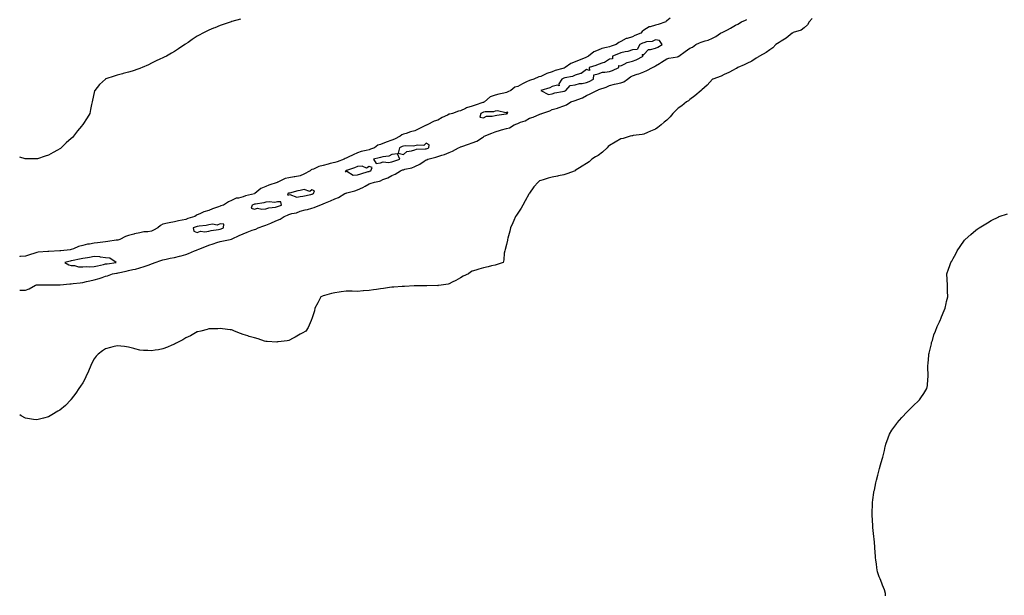
# Model space of a CAD drawing. Units: inches. Extents: x 986963 to 989603, y 7239818 to 7242458.
# Drawn here: x 986963 to 987823, y 7241101 to 7241604 of the extents above; entities that cross this region are included whole.
import ezdxf

# ---------------------------------------------------------------- set-up
doc = ezdxf.new("R2010")
doc.units = ezdxf.units.IN
doc.header["$MEASUREMENT"] = 0
doc.layers.add('Contour_98697239', color=7, linetype='Continuous', true_color=0x2c61a7)

msp = doc.modelspace()

# ---------------------------------------------------------------- linework, layer by layer
at = {"layer": 'Contour_98697239'}
for points in [[(987531.06, 7241604.93, 3141), (987528.05, 7241602.73, 3141), (987527.55, 7241602.42, 3141), (987527.11, 7241601.92, 3141), (987520.45, 7241599.52, 3141), (987518.05, 7241598.86, 3141), (987513.6, 7241597.47, 3141), (987512.58, 7241597.39, 3141), (987508.05, 7241594.48, 3141), (987506.49, 7241593.48, 3141), (987505.31, 7241591.92, 3141), (987500.18, 7241589.79, 3141), (987498.05, 7241588.8, 3141), (987493.49, 7241587.36, 3141), (987492.71, 7241587.26, 3141), (987488.05, 7241584.61, 3141), (987486.14, 7241583.83, 3141), (987483.72, 7241581.92, 3141), (987479.37, 7241580.6, 3141), (987478.05, 7241580.11, 3141), (987475.41, 7241579.28, 3141), (987471.43, 7241578.54, 3141), (987468.05, 7241576.99, 3141), (987464.4, 7241575.57, 3141), (987459.82, 7241571.92, 3141), (987458.63, 7241571.34, 3141), (987458.05, 7241571.13, 3141), (987456.65, 7241570.52, 3141), (987451.48, 7241568.49, 3141), (987448.05, 7241566.79, 3141), (987444.39, 7241565.58, 3141), (987439.32, 7241561.92, 3141), (987438.47, 7241561.5, 3141), (987438.05, 7241561.36, 3141), (987437.22, 7241561.09, 3141), (987430.65, 7241559.32, 3141), (987428.05, 7241558.3, 3141), (987423.29, 7241556.68, 3141), (987422.2, 7241556.07, 3141), (987418.05, 7241554.11, 3141), (987416.23, 7241553.74, 3141), (987412.07, 7241551.92, 3141), (987408.97, 7241551, 3141), (987408.05, 7241550.71, 3141), (987405.61, 7241549.48, 3141), (987402.12, 7241547.85, 3141), (987398.05, 7241545.49, 3141), (987395.3, 7241544.67, 3141), (987392, 7241541.92, 3141), (987389.31, 7241540.66, 3141), (987388.05, 7241540.08, 3141), (987385.66, 7241539.53, 3141), (987381.37, 7241538.6, 3141), (987378.05, 7241537.81, 3141), (987373.74, 7241536.23, 3141), (987368.88, 7241531.92, 3141), (987368.37, 7241531.6, 3141), (987368.05, 7241531.52, 3141), (987367.42, 7241531.3, 3141), (987360.74, 7241529.23, 3141), (987358.05, 7241528.16, 3141), (987353.27, 7241526.7, 3141), (987352.18, 7241526.05, 3141), (987348.05, 7241524.08, 3141), (987346.2, 7241523.77, 3141), (987340.92, 7241521.92, 3141), (987338.62, 7241521.35, 3141), (987338.05, 7241521.22, 3141), (987336.62, 7241520.49, 3141), (987331.78, 7241518.19, 3141), (987328.05, 7241515.99, 3141), (987324.83, 7241515.14, 3141), (987318.94, 7241511.92, 3141), (987318.29, 7241511.68, 3141), (987318.05, 7241511.61, 3141), (987317.43, 7241511.3, 3141), (987311.48, 7241508.49, 3141), (987308.05, 7241506.72, 3141), (987304.28, 7241505.69, 3141), (987300.58, 7241504.45, 3141), (987298.05, 7241503.69, 3141), (987296.69, 7241503.28, 3141), (987295.32, 7241501.92, 3141), (987290.42, 7241499.55, 3141), (987288.05, 7241498.46, 3141), (987283.06, 7241496.93, 3141), (987283.05, 7241496.92, 3141), (987278.05, 7241494.77, 3141), (987275.86, 7241494.11, 3141), (987272.76, 7241491.92, 3141), (987269.39, 7241490.58, 3141), (987268.05, 7241490.19, 3141), (987265.6, 7241489.47, 3141), (987261.26, 7241488.71, 3141), (987258.05, 7241487.36, 3141), (987254.09, 7241485.88, 3141), (987249.86, 7241483.73, 3141), (987248.05, 7241482.9, 3141), (987247.35, 7241482.62, 3141), (987246.24, 7241481.92, 3141), (987240.21, 7241479.76, 3141), (987238.05, 7241479.04, 3141), (987234.22, 7241478.09, 3141), (987232.27, 7241477.7, 3141), (987228.05, 7241476.51, 3141), (987224.35, 7241475.62, 3141), (987219.44, 7241473.31, 3141), (987218.05, 7241472.82, 3141), (987217.41, 7241472.56, 3141), (987216.77, 7241471.92, 3141), (987210.99, 7241468.98, 3141), (987208.05, 7241467.38, 3141), (987203.36, 7241466.61, 3141), (987202.61, 7241466.48, 3141), (987198.05, 7241465.73, 3141), (987194.92, 7241465.05, 3141), (987188.33, 7241461.92, 3141), (987188.05, 7241461.79, 3141), (987187.85, 7241461.72, 3141), (987180.68, 7241459.29, 3141), (987178.05, 7241458.12, 3141), (987173.71, 7241456.26, 3141), (987168.25, 7241451.92, 3141), (987168.11, 7241451.86, 3141), (987168.05, 7241451.85, 3141), (987167.95, 7241451.82, 3141), (987160.14, 7241449.83, 3141), (987158.05, 7241449.14, 3141), (987154.15, 7241448.02, 3141), (987152.13, 7241447.84, 3141), (987148.05, 7241445.79, 3141), (987145.21, 7241444.76, 3141), (987140.89, 7241441.92, 3141), (987138.77, 7241441.2, 3141), (987138.05, 7241440.97, 3141), (987136.53, 7241440.4, 3141), (987131.34, 7241438.63, 3141), (987128.05, 7241437.24, 3141), (987123.9, 7241436.07, 3141), (987120.34, 7241434.21, 3141), (987118.05, 7241433.27, 3141), (987117.04, 7241432.93, 3141), (987115.81, 7241431.92, 3141), (987109.92, 7241430.05, 3141), (987108.05, 7241429.4, 3141), (987104.84, 7241428.71, 3141), (987101.75, 7241428.22, 3141), (987098.05, 7241427.29, 3141), (987093.46, 7241426.51, 3141), (987092.21, 7241426.08, 3141), (987088.05, 7241425.12, 3141), (987085.86, 7241424.11, 3141), (987083.61, 7241421.92, 3141), (987079.98, 7241419.99, 3141), (987078.05, 7241419.17, 3141), (987074.79, 7241418.66, 3141), (987071.47, 7241418.5, 3141), (987068.05, 7241417.81, 3141), (987063.18, 7241416.79, 3141), (987062.76, 7241416.63, 3141), (987058.05, 7241415.32, 3141), (987055.46, 7241414.51, 3141), (987050.46, 7241411.92, 3141), (987048.61, 7241411.36, 3141), (987048.05, 7241411.29, 3141), (987047.33, 7241411.2, 3141), (987039.86, 7241410.11, 3141), (987038.05, 7241409.89, 3141), (987035.71, 7241409.58, 3141), (987030.97, 7241409, 3141), (987028.05, 7241408.6, 3141), (987023.96, 7241407.83, 3141), (987022.32, 7241407.65, 3141), (987018.05, 7241406.67, 3141), (987014.35, 7241405.62, 3141), (987009.92, 7241403.8, 3141), (987008.05, 7241403.15, 3141), (987007.04, 7241402.93, 3141), (986999.05, 7241401.92, 3141), (986998.13, 7241401.84, 3141), (986998.05, 7241401.82, 3141), (986997.95, 7241401.82, 3141), (986988.54, 7241401.43, 3141), (986988.05, 7241401.4, 3141), (986987.46, 7241401.33, 3141), (986979.24, 7241400.73, 3141), (986978.05, 7241400.57, 3141), (986976.08, 7241399.95, 3141), (986971.43, 7241398.54, 3141), (986968.05, 7241397.42, 3141), (986963.09, 7241396.88, 3141), (986963, 7241396.87, 3141)], [(986963, 7241367.55, 3141), (986963.64, 7241367.51, 3141), (986968.05, 7241367.65, 3141), (986971.31, 7241368.66, 3141), (986976.72, 7241371.92, 3141), (986977.7, 7241372.27, 3141), (986978.05, 7241372.32, 3141), (986978.49, 7241372.36, 3141), (986987.67, 7241372.3, 3141), (986988.05, 7241372.33, 3141), (986988.5, 7241372.37, 3141), (986997.69, 7241372.28, 3141), (986998.05, 7241372.31, 3141), (986998.48, 7241372.35, 3141), (987006.85, 7241373.12, 3141), (987008.05, 7241373.22, 3141), (987009.55, 7241373.42, 3141), (987015.89, 7241374.08, 3141), (987018.05, 7241374.39, 3141), (987021.25, 7241375.12, 3141), (987024.32, 7241375.65, 3141), (987028.05, 7241376.64, 3141), (987032.29, 7241377.68, 3141), (987034.92, 7241378.8, 3141), (987038.05, 7241379.82, 3141), (987039.69, 7241380.28, 3141), (987043.99, 7241381.92, 3141), (987047.52, 7241382.45, 3141), (987048.05, 7241382.53, 3141), (987048.87, 7241382.74, 3141), (987055.83, 7241384.14, 3141), (987058.05, 7241384.83, 3141), (987061.82, 7241385.69, 3141), (987064.12, 7241385.85, 3141), (987068.05, 7241387.18, 3141), (987071.81, 7241388.16, 3141), (987075.96, 7241389.83, 3141), (987078.05, 7241390.5, 3141), (987079.09, 7241390.88, 3141), (987081.17, 7241391.92, 3141), (987086.36, 7241393.61, 3141), (987088.05, 7241394.11, 3141), (987090.8, 7241394.67, 3141), (987094.37, 7241395.6, 3141), (987098.05, 7241396.26, 3141), (987102.54, 7241397.43, 3141), (987103.87, 7241397.74, 3141), (987108.05, 7241398.79, 3141), (987110.47, 7241399.5, 3141), (987115.73, 7241401.92, 3141), (987117.35, 7241402.62, 3141), (987118.05, 7241402.8, 3141), (987119.53, 7241403.4, 3141), (987124.63, 7241405.34, 3141), (987128.05, 7241406.85, 3141), (987131.98, 7241407.99, 3141), (987135.24, 7241409.11, 3141), (987138.05, 7241410, 3141), (987139.63, 7241410.34, 3141), (987146.84, 7241411.92, 3141), (987147.86, 7241412.11, 3141), (987148.05, 7241412.17, 3141), (987148.53, 7241412.4, 3141), (987154.67, 7241415.3, 3141), (987158.05, 7241416.93, 3141), (987161.67, 7241418.3, 3141), (987166.08, 7241419.95, 3141), (987168.05, 7241420.69, 3141), (987169.08, 7241420.89, 3141), (987171.33, 7241421.92, 3141), (987176.24, 7241423.73, 3141), (987178.05, 7241424.38, 3141), (987182.23, 7241426.1, 3141), (987183.41, 7241426.56, 3141), (987188.05, 7241428.64, 3141), (987190.35, 7241429.62, 3141), (987193.88, 7241431.92, 3141), (987196.78, 7241433.19, 3141), (987198.05, 7241433.68, 3141), (987200.54, 7241434.41, 3141), (987204.72, 7241435.25, 3141), (987208.05, 7241436.52, 3141), (987212.32, 7241437.65, 3141), (987214.31, 7241438.18, 3141), (987218.05, 7241439.17, 3141), (987220.23, 7241439.74, 3141), (987225.19, 7241441.92, 3141), (987227.31, 7241442.66, 3141), (987228.05, 7241442.97, 3141), (987229.91, 7241443.78, 3141), (987234.38, 7241445.59, 3141), (987238.05, 7241447.32, 3141), (987241.4, 7241448.57, 3141), (987246.85, 7241451.92, 3141), (987247.7, 7241452.27, 3141), (987248.05, 7241452.43, 3141), (987248.79, 7241452.66, 3141), (987255.72, 7241454.25, 3141), (987258.05, 7241455.24, 3141), (987262.62, 7241457.35, 3141), (987264.66, 7241458.53, 3141), (987268.05, 7241460.37, 3141), (987269.18, 7241460.79, 3141), (987272.82, 7241461.92, 3141), (987277.14, 7241462.83, 3141), (987278.05, 7241463.14, 3141), (987280.21, 7241464.08, 3141), (987284.34, 7241465.63, 3141), (987288.05, 7241467.64, 3141), (987291, 7241468.97, 3141), (987295.66, 7241471.92, 3141), (987297.41, 7241472.56, 3141), (987298.05, 7241472.8, 3141), (987299.32, 7241473.19, 3141), (987305.52, 7241474.45, 3141), (987308.05, 7241475.51, 3141), (987312.47, 7241477.5, 3141), (987316.27, 7241480.14, 3141), (987318.05, 7241481.27, 3141), (987318.5, 7241481.47, 3141), (987319.4, 7241481.92, 3141), (987326.29, 7241483.68, 3141), (987328.05, 7241484.34, 3141), (987331.65, 7241485.52, 3141), (987333.94, 7241486.03, 3141), (987338.05, 7241487.88, 3141), (987340.96, 7241489.01, 3141), (987346.14, 7241491.92, 3141), (987347.53, 7241492.44, 3141), (987348.05, 7241492.59, 3141), (987349.11, 7241492.98, 3141), (987354.94, 7241495.03, 3141), (987358.05, 7241496.22, 3141), (987362.29, 7241497.68, 3141), (987367.15, 7241501.02, 3141), (987368.05, 7241501.54, 3141), (987368.32, 7241501.65, 3141), (987368.65, 7241501.92, 3141), (987375.25, 7241504.72, 3141), (987378.05, 7241505.95, 3141), (987382.72, 7241507.25, 3141), (987383.62, 7241507.49, 3141), (987388.05, 7241508.68, 3141), (987390.6, 7241509.37, 3141), (987394.92, 7241511.92, 3141), (987397.08, 7241512.89, 3141), (987398.05, 7241513.22, 3141), (987400.31, 7241514.18, 3141), (987404.48, 7241515.49, 3141), (987408.05, 7241517.69, 3141), (987411.28, 7241518.69, 3141), (987417.23, 7241521.1, 3141), (987418.05, 7241521.39, 3141), (987418.47, 7241521.5, 3141), (987419.07, 7241521.92, 3141), (987425.79, 7241524.18, 3141), (987428.05, 7241525.27, 3141), (987432.73, 7241526.6, 3141), (987433.27, 7241526.7, 3141), (987438.05, 7241528.55, 3141), (987440.51, 7241529.46, 3141), (987444.24, 7241531.92, 3141), (987447.09, 7241532.88, 3141), (987448.05, 7241533.23, 3141), (987450.29, 7241534.16, 3141), (987454.34, 7241535.63, 3141), (987458.05, 7241537.48, 3141), (987461.12, 7241538.85, 3141), (987466.95, 7241541.92, 3141), (987467.74, 7241542.23, 3141), (987468.05, 7241542.38, 3141), (987468.81, 7241542.68, 3141), (987475.26, 7241544.71, 3141), (987478.05, 7241546.14, 3141), (987482.48, 7241547.49, 3141), (987483.74, 7241547.61, 3141), (987488.05, 7241548.56, 3141), (987490.53, 7241549.44, 3141), (987493.89, 7241551.92, 3141), (987496.26, 7241553.71, 3141), (987498.05, 7241554.83, 3141), (987502.19, 7241556.06, 3141), (987503.62, 7241556.35, 3141), (987508.05, 7241558.06, 3141), (987510.63, 7241559.34, 3141), (987515.54, 7241561.92, 3141), (987517.25, 7241562.72, 3141), (987518.05, 7241563.38, 3141), (987521.59, 7241565.46, 3141), (987523.45, 7241566.52, 3141), (987528.05, 7241569.53, 3141), (987529.88, 7241570.09, 3141), (987537.41, 7241571.28, 3141), (987538.05, 7241571.43, 3141), (987538.4, 7241571.57, 3141), (987538.71, 7241571.92, 3141), (987544.1, 7241575.87, 3141), (987548.05, 7241578.71, 3141), (987550.39, 7241579.58, 3141), (987553.45, 7241581.92, 3141), (987556.53, 7241583.44, 3141), (987558.05, 7241584.22, 3141), (987561.47, 7241585.34, 3141), (987564.06, 7241585.91, 3141), (987568.05, 7241587.7, 3141), (987570.8, 7241589.17, 3141), (987575.07, 7241591.92, 3141), (987577.09, 7241592.88, 3141), (987578.05, 7241593.41, 3141), (987581.06, 7241594.93, 3141), (987583.81, 7241596.16, 3141), (987588.05, 7241598.83, 3141), (987590.12, 7241599.85, 3141), (987593.27, 7241601.92, 3141), (987596.7, 7241603.27, 3141), (987598.05, 7241603.81, 3141)], [(987655.14, 7241604.83, 3141), (987652.52, 7241601.92, 3141), (987650.85, 7241599.12, 3141), (987648.05, 7241596.7, 3141), (987645.41, 7241594.56, 3141), (987638.52, 7241592.39, 3141), (987638.05, 7241592.17, 3141), (987637.9, 7241592.07, 3141), (987637.67, 7241591.92, 3141), (987632.41, 7241587.56, 3141), (987628.05, 7241585.05, 3141), (987626.09, 7241583.88, 3141), (987623.32, 7241581.92, 3141), (987620.76, 7241579.21, 3141), (987618.05, 7241577.38, 3141), (987614.88, 7241575.09, 3141), (987609, 7241571.92, 3141), (987608.5, 7241571.47, 3141), (987608.05, 7241571.2, 3141), (987606.22, 7241570.09, 3141), (987602.39, 7241567.58, 3141), (987598.05, 7241565.58, 3141), (987595.7, 7241564.27, 3141), (987589.97, 7241561.92, 3141), (987588.78, 7241561.19, 3141), (987588.05, 7241560.87, 3141), (987585.87, 7241559.74, 3141), (987582.28, 7241557.69, 3141), (987578.05, 7241555.95, 3141), (987575.45, 7241554.52, 3141), (987568.24, 7241551.92, 3141), (987568.12, 7241551.85, 3141), (987568.05, 7241551.8, 3141), (987563.3, 7241546.67, 3141), (987558.55, 7241542.42, 3141), (987558.05, 7241541.97, 3141), (987557.98, 7241541.92, 3141), (987552.59, 7241537.38, 3141), (987548.05, 7241534.13, 3141), (987546.95, 7241533.02, 3141), (987545.24, 7241531.92, 3141), (987541.32, 7241528.65, 3141), (987538.05, 7241526.37, 3141), (987535.71, 7241524.26, 3141), (987533.46, 7241521.92, 3141), (987531.07, 7241518.9, 3141), (987528.05, 7241515.99, 3141), (987525.74, 7241514.23, 3141), (987523.06, 7241511.92, 3141), (987520.37, 7241509.6, 3141), (987518.05, 7241508.1, 3141), (987513.71, 7241506.26, 3141), (987511.33, 7241505.2, 3141), (987508.05, 7241503.78, 3141), (987506.54, 7241503.43, 3141), (987498.69, 7241502.56, 3141), (987498.05, 7241502.44, 3141), (987497.61, 7241502.36, 3141), (987496, 7241501.92, 3141), (987489.89, 7241500.08, 3141), (987488.05, 7241499.61, 3141), (987483.07, 7241496.9, 3141), (987482.96, 7241496.83, 3141), (987478.05, 7241494.02, 3141), (987476.96, 7241493.01, 3141), (987475.94, 7241491.92, 3141), (987471.95, 7241488.02, 3141), (987468.05, 7241485.24, 3141), (987465.89, 7241484.08, 3141), (987462.65, 7241481.92, 3141), (987460.19, 7241479.78, 3141), (987458.05, 7241478.21, 3141), (987454.25, 7241475.72, 3141), (987448.1, 7241471.97, 3141), (987448.05, 7241471.94, 3141), (987448.04, 7241471.93, 3141), (987447.99, 7241471.92, 3141), (987440.85, 7241469.12, 3141), (987438.05, 7241468.34, 3141), (987433.52, 7241467.39, 3141), (987432.74, 7241467.23, 3141), (987428.05, 7241466.22, 3141), (987424.5, 7241465.47, 3141), (987420.09, 7241463.96, 3141), (987418.05, 7241463.43, 3141), (987416.99, 7241462.98, 3141), (987415.65, 7241461.92, 3141), (987412.09, 7241457.88, 3141), (987408.05, 7241452.27, 3141), (987407.89, 7241452.08, 3141), (987407.8, 7241451.92, 3141), (987407.47, 7241451.34, 3141), (987404.34, 7241445.63, 3141), (987402.23, 7241441.92, 3141), (987400.79, 7241439.18, 3141), (987398.05, 7241434.74, 3141), (987396.85, 7241433.12, 3141), (987395.98, 7241431.92, 3141), (987394.45, 7241428.32, 3141), (987393.66, 7241426.31, 3141), (987391.62, 7241421.92, 3141), (987390.95, 7241419.02, 3141), (987389.2, 7241413.07, 3141), (987388.9, 7241411.92, 3141), (987388.83, 7241411.14, 3141), (987388.05, 7241407.51, 3141), (987386.97, 7241403, 3141), (987386.57, 7241401.92, 3141), (987386.11, 7241399.98, 3141), (987385.82, 7241394.15, 3141), (987385.05, 7241391.92, 3141), (987379.99, 7241389.98, 3141), (987378.05, 7241389.55, 3141), (987374.97, 7241388.84, 3141), (987371.94, 7241388.03, 3141), (987368.05, 7241387.21, 3141), (987363.92, 7241386.05, 3141), (987361.23, 7241385.1, 3141), (987358.05, 7241384.1, 3141), (987356.65, 7241383.32, 3141), (987354.85, 7241381.92, 3141), (987350.26, 7241379.71, 3141), (987348.05, 7241378.46, 3141), (987343.76, 7241376.21, 3141), (987340.78, 7241374.65, 3141), (987338.05, 7241373.23, 3141), (987337.01, 7241372.96, 3141), (987331.1, 7241371.92, 3141), (987328.39, 7241371.58, 3141), (987328.05, 7241371.56, 3141), (987327.7, 7241371.57, 3141), (987318.53, 7241371.44, 3141), (987318.05, 7241371.45, 3141), (987317.58, 7241371.45, 3141), (987308.67, 7241371.3, 3141), (987308.05, 7241371.31, 3141), (987307.42, 7241371.3, 3141), (987299.11, 7241370.86, 3141), (987298.05, 7241370.82, 3141), (987296.88, 7241370.75, 3141), (987289.74, 7241370.23, 3141), (987288.05, 7241370.13, 3141), (987285.99, 7241369.86, 3141), (987280.76, 7241369.21, 3141), (987278.05, 7241368.82, 3141), (987274.45, 7241368.32, 3141), (987271.9, 7241368.07, 3141), (987268.05, 7241367.48, 3141), (987263.22, 7241367.09, 3141), (987262.89, 7241367.08, 3141), (987258.05, 7241366.6, 3141), (987253.28, 7241366.69, 3141), (987252.79, 7241366.66, 3141), (987248.05, 7241366.74, 3141), (987243.81, 7241366.16, 3141), (987242.04, 7241365.91, 3141), (987238.05, 7241365.36, 3141), (987235.34, 7241364.63, 3141), (987229.22, 7241363.09, 3141), (987228.05, 7241362.78, 3141), (987227.44, 7241362.53, 3141), (987225.99, 7241361.92, 3141), (987223.96, 7241357.83, 3141), (987223.37, 7241356.6, 3141), (987220.78, 7241351.92, 3141), (987220.44, 7241349.53, 3141), (987218.05, 7241342.55, 3141), (987217.84, 7241342.13, 3141), (987217.73, 7241341.92, 3141), (987217.42, 7241341.3, 3141), (987214.9, 7241335.07, 3141), (987212.84, 7241331.92, 3141), (987209.72, 7241330.25, 3141), (987208.05, 7241329.13, 3141), (987203.43, 7241326.54, 3141), (987201.75, 7241325.62, 3141), (987198.05, 7241323.59, 3141), (987196.56, 7241323.41, 3141), (987188.62, 7241322.49, 3141), (987188.05, 7241322.41, 3141), (987187.58, 7241322.39, 3141), (987178.97, 7241322.84, 3141), (987178.05, 7241322.8, 3141), (987176.77, 7241323.2, 3141), (987171.24, 7241325.11, 3141), (987168.05, 7241325.98, 3141), (987163.47, 7241327.34, 3141), (987162.29, 7241327.68, 3141), (987158.05, 7241328.94, 3141), (987155.89, 7241329.76, 3141), (987150.59, 7241331.92, 3141), (987148.83, 7241332.7, 3141), (987148.05, 7241332.98, 3141), (987146.9, 7241333.07, 3141), (987140.11, 7241333.98, 3141), (987138.05, 7241334.13, 3141), (987135.97, 7241334, 3141), (987130, 7241333.87, 3141), (987128.05, 7241333.76, 3141), (987126.66, 7241333.31, 3141), (987121.13, 7241331.92, 3141), (987118.69, 7241331.28, 3141), (987118.05, 7241331.16, 3141), (987116.45, 7241330.32, 3141), (987112.08, 7241327.89, 3141), (987108.05, 7241326.02, 3141), (987105.58, 7241324.39, 3141), (987100.79, 7241321.92, 3141), (987098.99, 7241320.98, 3141), (987098.05, 7241320.65, 3141), (987095.76, 7241319.63, 3141), (987092.17, 7241317.8, 3141), (987088.05, 7241316.33, 3141), (987084.29, 7241315.68, 3141), (987081.44, 7241315.31, 3141), (987078.05, 7241314.75, 3141), (987075.02, 7241314.95, 3141), (987071.25, 7241315.12, 3141), (987068.05, 7241315.34, 3141), (987063.53, 7241316.44, 3141), (987062.74, 7241316.61, 3141), (987058.05, 7241317.85, 3141), (987054.47, 7241318.34, 3141), (987051.23, 7241318.74, 3141), (987048.05, 7241319.17, 3141), (987044.28, 7241318.15, 3141), (987042.35, 7241317.62, 3141), (987038.05, 7241316.54, 3141), (987035.34, 7241314.63, 3141), (987031.44, 7241311.92, 3141), (987029.89, 7241310.08, 3141), (987028.05, 7241307.72, 3141), (987026.06, 7241303.91, 3141), (987024.98, 7241301.92, 3141), (987023.13, 7241297, 3141), (987023.09, 7241296.88, 3141), (987020.82, 7241291.92, 3141), (987019.99, 7241289.98, 3141), (987018.05, 7241286.71, 3141), (987016.21, 7241283.76, 3141), (987014.67, 7241281.92, 3141), (987012.16, 7241277.81, 3141), (987008.05, 7241272.47, 3141), (987007.8, 7241272.17, 3141), (987007.56, 7241271.92, 3141), (987002.88, 7241267.09, 3141), (986998.05, 7241262.99, 3141), (986997.37, 7241262.6, 3141), (986996.19, 7241261.92, 3141), (986991.12, 7241258.85, 3141), (986988.05, 7241257.13, 3141)], [(987155.88, 7241604.09, 3140), (987148.26, 7241602.13, 3140), (987148.05, 7241602.08, 3140), (987147.93, 7241602.04, 3140), (987147.56, 7241601.92, 3140), (987140.57, 7241599.4, 3140), (987138.05, 7241598.6, 3140), (987133.38, 7241596.59, 3140), (987132.3, 7241596.17, 3140), (987128.05, 7241594.45, 3140), (987126.36, 7241593.61, 3140), (987122.92, 7241591.92, 3140), (987119.74, 7241590.23, 3140), (987118.05, 7241589.31, 3140), (987113.59, 7241586.38, 3140), (987110.02, 7241583.89, 3140), (987108.05, 7241582.53, 3140), (987107.7, 7241582.27, 3140), (987107.23, 7241581.92, 3140), (987101.67, 7241578.3, 3140), (987098.05, 7241576, 3140), (987095.51, 7241574.46, 3140), (987091.2, 7241571.92, 3140), (987089.02, 7241570.95, 3140), (987088.05, 7241570.53, 3140), (987085.32, 7241569.19, 3140), (987082.31, 7241567.66, 3140), (987078.05, 7241565.63, 3140), (987075.56, 7241564.41, 3140), (987070, 7241561.92, 3140), (987068.59, 7241561.38, 3140), (987068.05, 7241561.2, 3140), (987066.99, 7241560.86, 3140), (987061.12, 7241558.85, 3140), (987058.05, 7241557.94, 3140), (987053.27, 7241556.7, 3140), (987052.66, 7241556.53, 3140), (987048.05, 7241555.32, 3140), (987045.43, 7241554.54, 3140), (987038.16, 7241552.03, 3140), (987038.05, 7241551.99, 3140), (987038, 7241551.97, 3140), (987037.91, 7241551.92, 3140), (987032.81, 7241547.16, 3140), (987030.76, 7241544.63, 3140), (987028.52, 7241541.92, 3140), (987028.4, 7241541.57, 3140), (987028.05, 7241540.14, 3140), (987026.45, 7241533.52, 3140), (987026.14, 7241531.92, 3140), (987025.67, 7241529.54, 3140), (987024.76, 7241525.21, 3140), (987024.11, 7241521.92, 3140), (987021.79, 7241518.18, 3140), (987018.05, 7241512.16, 3140), (987017.94, 7241512.03, 3140), (987017.86, 7241511.92, 3140), (987016.92, 7241510.79, 3140), (987013.38, 7241506.59, 3140), (987009.84, 7241501.92, 3140), (987009, 7241500.97, 3140), (987008.05, 7241499.87, 3140), (987003.69, 7241496.28, 3140), (986999.15, 7241491.92, 3140), (986998.56, 7241491.41, 3140), (986998.05, 7241490.96, 3140)], [(986998.05, 7241490.96, 3140), (986995.93, 7241489.8, 3140), (986992.15, 7241487.82, 3140), (986988.05, 7241485.34, 3140), (986985.34, 7241484.63, 3140), (986978.46, 7241482.33, 3140), (986978.05, 7241482.21, 3140), (986977.75, 7241482.22, 3140), (986968.26, 7241482.13, 3140), (986968.05, 7241482.13, 3140), (986967.74, 7241482.23, 3140), (986963, 7241483.83, 3140)], [(987719.08, 7241100.89, 3141), (987719.06, 7241101.92, 3141), (987718.89, 7241102.76, 3141), (987718.05, 7241106.14, 3141), (987716.4, 7241110.27, 3141), (987715.74, 7241111.92, 3141), (987714.35, 7241115.62, 3141), (987713.58, 7241117.45, 3141), (987712.05, 7241121.92, 3141), (987711.48, 7241125.35, 3141), (987711.1, 7241128.87, 3141), (987710.64, 7241131.92, 3141), (987710.39, 7241134.26, 3141), (987710.02, 7241139.95, 3141), (987709.85, 7241141.92, 3141), (987709.66, 7241143.53, 3141), (987709.1, 7241150.87, 3141), (987708.99, 7241151.92, 3141), (987708.88, 7241152.75, 3141), (987708.05, 7241160.38, 3141), (987707.87, 7241161.74, 3141), (987707.85, 7241161.92, 3141), (987707.85, 7241162.12, 3141), (987707.35, 7241171.22, 3141), (987707.33, 7241171.92, 3141), (987707.34, 7241172.63, 3141), (987707.67, 7241181.54, 3141), (987707.68, 7241181.92, 3141), (987707.71, 7241182.26, 3141), (987708.05, 7241184.78, 3141), (987708.84, 7241191.13, 3141), (987708.99, 7241191.92, 3141), (987709.3, 7241193.17, 3141), (987710.55, 7241199.42, 3141), (987711.22, 7241201.92, 3141), (987712.34, 7241206.21, 3141), (987712.57, 7241207.4, 3141), (987713.88, 7241211.92, 3141), (987714.72, 7241215.25, 3141), (987716.19, 7241220.06, 3141), (987716.69, 7241221.92, 3141), (987716.92, 7241223.05, 3141), (987718.05, 7241227.8, 3141), (987718.73, 7241231.24, 3141), (987718.9, 7241231.92, 3141), (987719.4, 7241233.27, 3141), (987721.22, 7241238.75, 3141), (987722.48, 7241241.92, 3141), (987724.53, 7241245.44, 3141), (987728.05, 7241249.98, 3141), (987728.8, 7241251.17, 3141), (987729.36, 7241251.92, 3141), (987733.36, 7241256.61, 3141), (987738.05, 7241261.42, 3141), (987738.29, 7241261.68, 3141), (987738.54, 7241261.92, 3141), (987743.2, 7241266.77, 3141), (987748.05, 7241271.36, 3141), (987748.33, 7241271.64, 3141), (987748.64, 7241271.92, 3141), (987749.87, 7241273.74, 3141), (987752.48, 7241277.49, 3141), (987755.22, 7241281.92, 3141), (987755.61, 7241284.36, 3141), (987756.01, 7241289.88, 3141), (987756.32, 7241291.92, 3141), (987756.33, 7241293.64, 3141), (987756.06, 7241299.93, 3141), (987756.09, 7241301.92, 3141), (987756.22, 7241303.75, 3141), (987756.92, 7241310.79, 3141), (987757.01, 7241311.92, 3141), (987757.18, 7241312.79, 3141), (987758.05, 7241316.09, 3141), (987759.07, 7241320.9, 3141), (987759.31, 7241321.92, 3141), (987759.94, 7241323.81, 3141), (987761.33, 7241328.64, 3141), (987762.66, 7241331.92, 3141), (987764.06, 7241335.91, 3141), (987766.08, 7241339.95, 3141), (987766.94, 7241341.92, 3141), (987767.24, 7241342.73, 3141), (987768.05, 7241344.46, 3141), (987770.21, 7241349.76, 3141), (987771.27, 7241351.92, 3141), (987772.08, 7241355.95, 3141), (987772.37, 7241357.6, 3141), (987773.32, 7241361.92, 3141), (987773.26, 7241366.71, 3141), (987773.26, 7241367.13, 3141), (987773.23, 7241371.92, 3141), (987772.98, 7241376.85, 3141), (987772.98, 7241376.99, 3141), (987772.7, 7241381.92, 3141), (987774.09, 7241385.88, 3141), (987775.17, 7241389.04, 3141), (987776.18, 7241391.92, 3141), (987776.92, 7241393.05, 3141), (987778.05, 7241395.18, 3141), (987780.51, 7241399.46, 3141), (987781.65, 7241401.92, 3141), (987784.33, 7241405.64, 3141), (987788.05, 7241411.32, 3141), (987788.33, 7241411.64, 3141), (987788.57, 7241411.92, 3141), (987793.69, 7241416.28, 3141), (987798.05, 7241419.92, 3141), (987799.18, 7241420.79, 3141), (987800.68, 7241421.92, 3141), (987805.24, 7241424.73, 3141), (987808.05, 7241426.33, 3141), (987811.44, 7241428.53, 3141), (987817.87, 7241431.74, 3141), (987818.05, 7241431.84, 3141), (987818.11, 7241431.86, 3141), (987818.26, 7241431.92, 3141), (987825.68, 7241434.29, 3141)], [(986988.05, 7241257.13, 3141), (986983.92, 7241256.05, 3141), (986981.44, 7241255.31, 3141), (986978.05, 7241254.35, 3141), (986975.12, 7241254.85, 3141), (986971.49, 7241255.36, 3141), (986968.05, 7241255.96, 3141), (986964.23, 7241258.1, 3141), (986963, 7241258.83, 3141)]]:
    msp.add_polyline3d(points, dxfattribs=at)
for points in [[(987438.05, 7241541.19, 3142), (987438.59, 7241541.38, 3142), (987440.04, 7241541.92, 3142), (987443.72, 7241546.25, 3142), (987448.05, 7241546.71, 3142), (987451.82, 7241548.15, 3142), (987454.25, 7241548.12, 3142), (987458.05, 7241548.92, 3142), (987460.15, 7241549.82, 3142), (987464.17, 7241551.92, 3142), (987464.41, 7241555.56, 3142), (987468.05, 7241556.33, 3142), (987471.95, 7241558.02, 3142), (987473.94, 7241557.81, 3142), (987478.05, 7241558.61, 3142), (987480.72, 7241559.25, 3142), (987486.32, 7241561.92, 3142), (987486.27, 7241563.7, 3142), (987488.05, 7241563.52, 3142), (987490.92, 7241564.79, 3142), (987493.5, 7241566.47, 3142), (987498.05, 7241567.4, 3142), (987501.23, 7241568.74, 3142), (987507.42, 7241571.92, 3142), (987506.51, 7241573.46, 3142), (987508.05, 7241573.18, 3142), (987512.16, 7241577.81, 3142), (987513.72, 7241577.59, 3142), (987518.05, 7241578.83, 3142), (987520.16, 7241579.81, 3142), (987523.93, 7241581.92, 3142), (987521.57, 7241585.44, 3142), (987518.05, 7241586.11, 3142), (987515.27, 7241584.7, 3142), (987510.43, 7241584.3, 3142), (987508.05, 7241583.63, 3142), (987506.86, 7241583.11, 3142), (987504.37, 7241581.92, 3142), (987502.26, 7241577.71, 3142), (987498.05, 7241577.48, 3142), (987494.14, 7241575.83, 3142), (987491.82, 7241575.69, 3142), (987488.05, 7241574.74, 3142), (987485.94, 7241574.03, 3142), (987480.58, 7241571.92, 3142), (987480.52, 7241569.45, 3142), (987478.05, 7241569.21, 3142), (987473.74, 7241566.23, 3142), (987472.18, 7241566.05, 3142), (987468.05, 7241564.64, 3142), (987466.16, 7241563.81, 3142), (987460.23, 7241561.92, 3142), (987460.48, 7241559.49, 3142), (987458.05, 7241560.09, 3142), (987453.29, 7241556.68, 3142), (987452.8, 7241556.67, 3142), (987448.05, 7241555.23, 3142), (987445.71, 7241554.26, 3142), (987438.97, 7241552.84, 3142), (987438.05, 7241552.55, 3142), (987437.57, 7241552.4, 3142), (987436.52, 7241551.92, 3142), (987433.86, 7241547.73, 3142), (987433.94, 7241546.03, 3142), (987432.74, 7241546.61, 3142), (987428.05, 7241545.33, 3142), (987425.84, 7241544.13, 3142), (987418.09, 7241541.92, 3142), (987424.62, 7241538.49, 3142), (987428.05, 7241539.04, 3142), (987430.25, 7241539.72, 3142), (987437.07, 7241540.94, 3142)], [(987388.05, 7241521.65, 3142), (987388.25, 7241521.72, 3142), (987388.91, 7241521.92, 3142), (987389.12, 7241522.99, 3142), (987388.05, 7241522.66, 3142), (987387.44, 7241522.53, 3142), (987380.31, 7241524.18, 3142), (987378.05, 7241523.94, 3142), (987376.67, 7241523.3, 3142), (987369.43, 7241523.3, 3142), (987368.05, 7241522.96, 3142), (987367.28, 7241522.69, 3142), (987365.53, 7241521.92, 3142), (987364.74, 7241518.61, 3142), (987368.05, 7241517.99, 3142), (987370.56, 7241519.41, 3142), (987375.53, 7241519.4, 3142), (987378.05, 7241520.07, 3142), (987379.55, 7241520.42, 3142), (987387.72, 7241521.59, 3142)], [(987318.05, 7241491.08, 3142), (987318.68, 7241491.29, 3142), (987320.16, 7241491.92, 3142), (987320.59, 7241494.46, 3142), (987318.05, 7241495.93, 3142), (987316.02, 7241493.95, 3142), (987310.43, 7241494.3, 3142), (987308.05, 7241493.58, 3142), (987306.62, 7241493.35, 3142), (987299.76, 7241493.63, 3142), (987298.05, 7241493.43, 3142), (987297.02, 7241492.95, 3142), (987294.75, 7241491.92, 3142), (987293.36, 7241487.23, 3142), (987298.05, 7241486.03, 3142), (987301.17, 7241488.8, 3142), (987305.26, 7241489.13, 3142), (987308.05, 7241490.12, 3142), (987309.38, 7241490.59, 3142), (987316.98, 7241490.85, 3142)], [(987288.05, 7241479.56, 3142), (987289.79, 7241480.18, 3142), (987294.82, 7241481.92, 3142), (987292.84, 7241486.71, 3142), (987288.05, 7241486.11, 3142), (987285.3, 7241484.67, 3142), (987280.23, 7241484.1, 3142), (987278.05, 7241483.44, 3142), (987276.92, 7241483.05, 3142), (987271.99, 7241481.92, 3142), (987274.34, 7241478.21, 3142), (987278.05, 7241478.74, 3142), (987280.35, 7241479.62, 3142), (987285.17, 7241479.04, 3142)], [(987268.05, 7241471.34, 3142), (987268.5, 7241471.47, 3142), (987269.61, 7241471.92, 3142), (987270.71, 7241474.58, 3142), (987268.05, 7241475.71, 3142), (987265.88, 7241474.09, 3142), (987262.13, 7241476, 3142), (987258.05, 7241475.5, 3142), (987255.44, 7241474.53, 3142), (987248.26, 7241472.13, 3142), (987248.05, 7241472.05, 3142), (987247.95, 7241472.02, 3142), (987247.65, 7241471.92, 3142), (987247.24, 7241471.11, 3142), (987248.05, 7241471.23, 3142), (987248.62, 7241471.35, 3142), (987254.21, 7241468.08, 3142), (987258.05, 7241468.25, 3142), (987260.76, 7241469.21, 3142), (987267.2, 7241471.07, 3142)], [(987218.05, 7241451.32, 3142), (987218.48, 7241451.49, 3142), (987219.43, 7241451.92, 3142), (987220.35, 7241454.22, 3142), (987218.05, 7241455.33, 3142), (987216.35, 7241453.62, 3142), (987211.5, 7241455.37, 3142), (987208.05, 7241454.71, 3142), (987205.74, 7241454.23, 3142), (987198.56, 7241452.43, 3142), (987198.05, 7241452.31, 3142), (987197.78, 7241452.19, 3142), (987197.17, 7241451.92, 3142), (987196.85, 7241450.72, 3142), (987198.05, 7241450.74, 3142), (987198.88, 7241451.09, 3142), (987205.03, 7241448.9, 3142), (987208.05, 7241449.28, 3142), (987210.22, 7241449.75, 3142), (987217.3, 7241451.17, 3142)], [(987188.05, 7241440.57, 3142), (987189.01, 7241440.96, 3142), (987191.64, 7241441.92, 3142), (987190.9, 7241444.77, 3142), (987188.05, 7241444.79, 3142), (987185.83, 7241444.14, 3142), (987180.87, 7241444.74, 3142), (987178.05, 7241444.31, 3142), (987176.22, 7241443.75, 3142), (987168.93, 7241442.8, 3142), (987168.05, 7241442.59, 3142), (987167.53, 7241442.44, 3142), (987166.12, 7241441.92, 3142), (987165.21, 7241439.08, 3142), (987168.05, 7241438.38, 3142), (987170.63, 7241439.34, 3142), (987174.35, 7241438.22, 3142), (987178.05, 7241438.7, 3142), (987180.42, 7241439.55, 3142), (987186.26, 7241440.13, 3142)], [(987138.05, 7241420.8, 3142), (987138.94, 7241421.03, 3142), (987141.09, 7241421.92, 3142), (987141.24, 7241425.11, 3142), (987138.05, 7241425.57, 3142), (987135.53, 7241424.44, 3142), (987131.45, 7241425.32, 3142), (987128.05, 7241424.75, 3142), (987125.82, 7241424.15, 3142), (987119.72, 7241423.59, 3142), (987118.05, 7241423.25, 3142), (987117.05, 7241422.92, 3142), (987114.34, 7241421.92, 3142), (987115.15, 7241419.02, 3142), (987118.05, 7241417.96, 3142), (987120.84, 7241419.13, 3142), (987124.7, 7241418.57, 3142), (987128.05, 7241419.18, 3142), (987130.29, 7241419.68, 3142), (987136.65, 7241420.52, 3142)], [(987038.05, 7241390.5, 3142), (987039.28, 7241390.69, 3142), (987047.16, 7241391.92, 3142), (987041.83, 7241395.7, 3142), (987038.05, 7241396, 3142), (987033.43, 7241396.54, 3142), (987032.89, 7241396.76, 3142), (987028.05, 7241397.04, 3142), (987023.85, 7241396.12, 3142), (987022.13, 7241396, 3142), (987018.05, 7241395.3, 3142), (987015.36, 7241394.61, 3142), (987009.65, 7241393.52, 3142), (987008.05, 7241393.15, 3142), (987006.99, 7241392.98, 3142), (987002.55, 7241391.92, 3142), (987005.85, 7241389.72, 3142), (987008.05, 7241389.3, 3142), (987010.85, 7241389.12, 3142), (987014.25, 7241388.12, 3142), (987018.05, 7241387.96, 3142), (987021.68, 7241388.29, 3142), (987024.27, 7241388.14, 3142), (987028.05, 7241388.39, 3142), (987030.97, 7241389, 3142), (987036.25, 7241390.12, 3142)]]:
    msp.add_polyline3d(points, close=True, dxfattribs=at)

doc.saveas('drawing.dxf')
